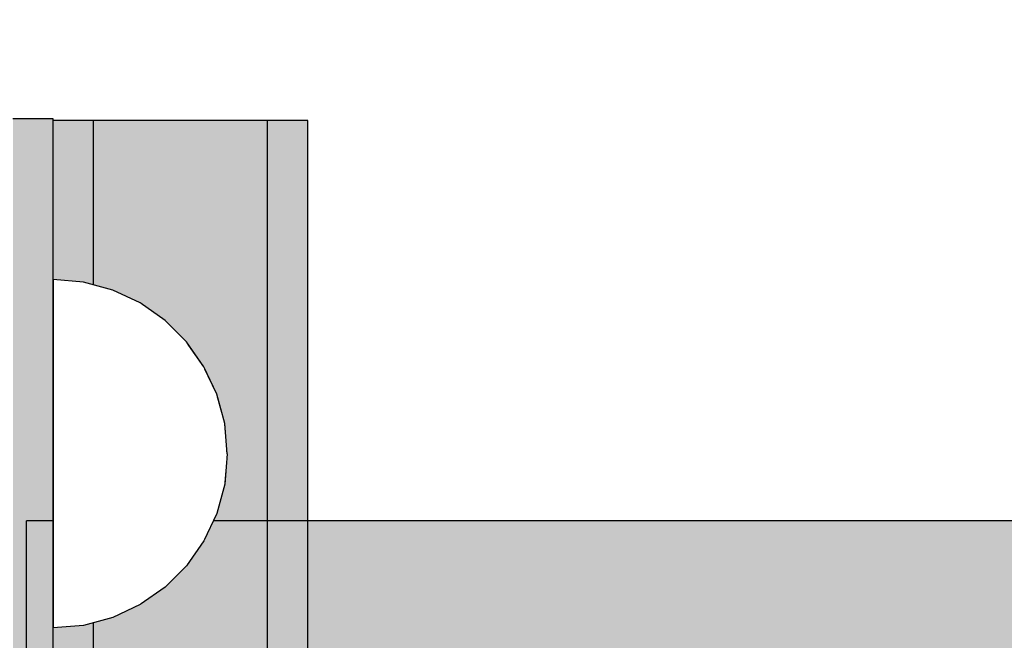
# Model space of a CAD drawing. Units: millimetres. Extents: x -7781 to 3753, y -38886 to -19795.
# Drawn here: x -2350 to -2276, y -28767 to -28721 of the extents above; entities that cross this region are included whole.
import ezdxf

# ---------------------------------------------------------------- set-up
doc = ezdxf.new("R2010")
doc.units = ezdxf.units.MM
doc.header["$MEASUREMENT"] = 0
doc.set_wipeout_variables(frame=1)
doc.linetypes.add('Wipeout_Contour', pattern=[1000, 0, -1000])
doc.layers.add('0_Pen_No__123', color=3, linetype='Continuous', lineweight=30)
doc.layers.add('A-DIMS_Pen_No__1', color=7, linetype='Continuous', lineweight=30)
for name, color, linetype, lineweight, true_color in [('0_Pen_No__4', 7, 'Continuous', 30, 0x783c00), ('0_Pen_No__51', 7, 'Continuous', 30, 0x005200), ('0_Pen_No__65', 7, 'Continuous', 30, 0x636300), ('0_Pen_No__92', 7, 'Continuous', 30, 0xeeeeee)]:
    doc.layers.add(name, color=color, linetype=linetype, lineweight=lineweight, true_color=true_color)
doc.layers.add('A-DIMS', color=7, linetype='Continuous')
doc.styles.add('GENERATED_STYLE_1', font='Tahoma_1.ttf')
doc.dimstyles.new('GENERATED_STYLE__2', dxfattribs={"dimtxt": 200, "dimasz": 95, "dimexe": 0.18, "dimexo": 10000, "dimgap": 0.09, "dimtad": 1, "dimdec": 0, "dimzin": 0, "dimdsep": 46, "dimtxsty": 'GENERATED_STYLE_1', "dimblk": 'ARROWHEAD_6', "dimblk1": 'ARROWHEAD_6', "dimblk2": 'ARROWHEAD_6', "dimcen": 0.09, "dimclrd": 7, "dimclre": 7, "dimclrt": 7, "dimadec": 0, "dimazin": 0, "dimtfac": 1, "dimtdec": 4, "dimtmove": 0, "dimatfit": 3, "dimfxl": 1, "dimtolj": 1, "dimtzin": 0, "dimarcsym": 0})

# ---------------------------------------------------------------- blocks, each defined once
blk = doc.blocks.new('PK_karbasd_2')
at = {"layer": '0_Pen_No__65', "linetype": 'Continuous'}
blk.add_hatch(color=256, dxfattribs=at).paths.add_polyline_path([(0, -12.5), (800, -12.5), (800, 12.5), (0, 12.5)])
for p, q in [((800, 6.5), (800, -6.5)), ((800, -6.5), (800, -7.542)), ((800, -7.542), (800, -8.552)), ((800, -8.552), (800, -9.5)), ((800, -9.5), (800, -10.357)), ((800, -10.357), (800, -11.096)), ((800, -11.096), (800, -11.696)), ((800, -11.696), (800, -12.138)), ((800, -12.138), (800, -12.409)), ((800, -12.409), (800, -12.5)), ((0, -12.5), (800, -12.5))]:
    blk.add_line(p, q, dxfattribs=at)
blk = doc.blocks.new('00SL120_sans')
at = {"layer": '0_Pen_No__92', "linetype": 'Continuous'}
blk.add_hatch(color=256, dxfattribs=at).paths.add_polyline_path([(957.913, 0), (957.913, 13), (-957.913, 13), (-957.913, 0)])
for p, q in [((840.836, 13), (927.912, 13)), ((927.912, 13), (933.134, 13)), ((933.134, 13), (938.191, 13)), ((938.191, 13), (942.932, 13)), ((942.932, 13), (947.213, 13)), ((947.213, 13), (950.907, 13)), ((950.907, 13), (953.902, 13)), ((953.902, 13), (956.107, 13)), ((956.107, 13), (957.458, 13)), ((957.458, 13), (957.913, 13)), ((957.913, 0), (957.913, 13)), ((840.836, 0), (927.912, 0)), ((927.912, 0), (933.134, 0)), ((933.134, 0), (938.191, 0)), ((938.191, 0), (942.932, 0)), ((942.932, 0), (947.213, 0)), ((947.213, 0), (950.907, 0)), ((950.907, 0), (953.902, 0)), ((953.902, 0), (956.107, 0)), ((956.107, 0), (957.458, 0)), ((957.458, 0), (957.913, 0))]:
    blk.add_line(p, q, dxfattribs=at)
blk = doc.blocks.new('00SL120_sans_2')
at = {"layer": '0_Pen_No__51', "linetype": 'Continuous'}
blk.add_hatch(color=256, dxfattribs=at).paths.add_polyline_path([(957.913, 0), (957.913, 3), (-957.913, 3), (-957.913, 0)])
for p, q in [((840.836, 3), (927.912, 3)), ((927.912, 3), (933.134, 3)), ((933.134, 3), (938.191, 3)), ((938.191, 3), (942.932, 3)), ((942.932, 3), (947.213, 3)), ((947.213, 3), (950.907, 3)), ((950.907, 3), (953.902, 3)), ((953.902, 3), (956.107, 3)), ((956.107, 3), (957.458, 3)), ((957.458, 3), (957.913, 3)), ((957.913, 0), (957.913, 3)), ((840.836, 0), (927.912, 0)), ((927.912, 0), (933.134, 0)), ((933.134, 0), (938.191, 0)), ((938.191, 0), (942.932, 0)), ((942.932, 0), (947.213, 0)), ((947.213, 0), (950.907, 0)), ((950.907, 0), (953.902, 0)), ((953.902, 0), (956.107, 0)), ((956.107, 0), (957.458, 0)), ((957.458, 0), (957.913, 0))]:
    blk.add_line(p, q, dxfattribs=at)
blk = doc.blocks.new('Semisphere 18')
at = {"color": 254, "linetype": 'Wipeout_Contour', "lineweight": 0, "ltscale": 39.124852}
blk.add_wipeout([(-12.803, 0), (-13, 0), (-12.803, -0.392)], dxfattribs=at)
at = {"color": 254, "linetype": 'Wipeout_Contour', "lineweight": 0, "ltscale": 39.124125}
blk.add_wipeout([(-12.803, 0.392), (-13, 0), (-12.803, 0)], dxfattribs=at)
at = {"color": 254, "linetype": 'Wipeout_Contour', "lineweight": 0, "ltscale": 39.137885}
blk.add_wipeout([(-12.803, 0.772), (-13, 0), (-12.803, 0.392)], dxfattribs=at)
at = {"color": 254, "linetype": 'Wipeout_Contour', "lineweight": 0, "ltscale": 39.182995}
blk.add_wipeout([(-12.803, 1.129), (-13, 0), (-12.803, 0.772)], dxfattribs=at)
at = {"color": 254, "linetype": 'Wipeout_Contour', "lineweight": 0, "ltscale": 39.243903}
blk.add_wipeout([(-12.803, 1.451), (-13, 0), (-12.803, 1.129)], dxfattribs=at)
at = {"color": 254, "linetype": 'Wipeout_Contour', "lineweight": 0, "ltscale": 39.31284}
blk.add_wipeout([(-12.803, 1.729), (-13, 0), (-12.803, 1.451)], dxfattribs=at)
at = {"color": 254, "linetype": 'Wipeout_Contour', "lineweight": 0, "ltscale": 39.381721}
blk.add_wipeout([(-12.803, 1.955), (-13, 0), (-12.803, 1.729)], dxfattribs=at)
at = {"color": 254, "linetype": 'Wipeout_Contour', "lineweight": 0, "ltscale": 39.442593}
blk.add_wipeout([(-12.803, 2.121), (-13, 0), (-12.803, 1.955)], dxfattribs=at)
at = {"color": 254, "linetype": 'Wipeout_Contour', "lineweight": 0, "ltscale": 39.488533}
blk.add_wipeout([(-12.803, 2.223), (-13, 0), (-12.803, 2.121)], dxfattribs=at)
at = {"color": 254, "linetype": 'Wipeout_Contour', "lineweight": 0, "ltscale": 39.514458}
blk.add_wipeout([(-12.803, 2.257), (-13, 0), (-12.803, 2.223)], dxfattribs=at)
at = {"color": 254, "linetype": 'Wipeout_Contour', "lineweight": 0, "ltscale": 39.514053}
blk.add_wipeout([(-12.803, -2.223), (-13, 0), (-12.803, -2.257)], dxfattribs=at)
at = {"color": 254, "linetype": 'Wipeout_Contour', "lineweight": 0, "ltscale": 39.487379}
blk.add_wipeout([(-12.803, -2.121), (-13, 0), (-12.803, -2.223)], dxfattribs=at)
at = {"color": 254, "linetype": 'Wipeout_Contour', "lineweight": 0, "ltscale": 39.440866}
blk.add_wipeout([(-12.803, -1.955), (-13, 0), (-12.803, -2.121)], dxfattribs=at)
at = {"color": 254, "linetype": 'Wipeout_Contour', "lineweight": 0, "ltscale": 39.379685}
blk.add_wipeout([(-12.803, -1.729), (-13, 0), (-12.803, -1.955)], dxfattribs=at)
at = {"color": 254, "linetype": 'Wipeout_Contour', "lineweight": 0, "ltscale": 39.310808}
blk.add_wipeout([(-12.803, -1.451), (-13, 0), (-12.803, -1.729)], dxfattribs=at)
at = {"color": 254, "linetype": 'Wipeout_Contour', "lineweight": 0, "ltscale": 51.984525}
blk.add_wipeout([(-12.216, -4.379), (-12.803, -2.223), (-12.803, -2.257), (-12.216, -4.446)], dxfattribs=at)
at = {"color": 254, "linetype": 'Wipeout_Contour', "lineweight": 0, "ltscale": 39.242194}
blk.add_wipeout([(-12.803, -1.129), (-13, 0), (-12.803, -1.451)], dxfattribs=at)
at = {"color": 254, "linetype": 'Wipeout_Contour', "lineweight": 0, "ltscale": 51.861214}
blk.add_wipeout([(-12.216, -4.178), (-12.803, -2.121), (-12.803, -2.223), (-12.216, -4.379)], dxfattribs=at)
at = {"color": 254, "linetype": 'Wipeout_Contour', "lineweight": 0, "ltscale": 39.181883}
blk.add_wipeout([(-12.803, -0.772), (-13, 0), (-12.803, -1.129)], dxfattribs=at)
at = {"color": 254, "linetype": 'Wipeout_Contour', "lineweight": 0, "ltscale": 51.640314}
blk.add_wipeout([(-12.216, -3.851), (-12.803, -1.955), (-12.803, -2.121), (-12.216, -4.178)], dxfattribs=at)
at = {"color": 254, "linetype": 'Wipeout_Contour', "lineweight": 0, "ltscale": 39.137568}
blk.add_wipeout([(-12.803, -0.392), (-13, 0), (-12.803, -0.772)], dxfattribs=at)
at = {"color": 254, "linetype": 'Wipeout_Contour', "lineweight": 0, "ltscale": 51.346251}
blk.add_wipeout([(-12.216, -3.406), (-12.803, -1.729), (-12.803, -1.955), (-12.216, -3.851)], dxfattribs=at)
at = {"color": 254, "linetype": 'Wipeout_Contour', "lineweight": 0, "ltscale": 51.926568}
blk.add_wipeout([(-11.258, -6.401), (-12.216, -4.379), (-12.216, -4.446), (-11.258, -6.5)], dxfattribs=at)
at = {"color": 254, "linetype": 'Wipeout_Contour', "lineweight": 0, "ltscale": 50.08046}
blk.add_wipeout([(-12.216, 0), (-12.803, 0), (-12.803, -0.392), (-12.216, -0.772)], dxfattribs=at)
at = {"color": 254, "linetype": 'Wipeout_Contour', "lineweight": 0, "ltscale": 51.012737}
blk.add_wipeout([(-12.803, -1.451), (-12.803, -1.729), (-12.216, -3.406), (-12.216, -2.858)], dxfattribs=at)
at = {"color": 254, "linetype": 'Wipeout_Contour', "lineweight": 0, "ltscale": 51.626846}
blk.add_wipeout([(-11.258, -6.108), (-12.216, -4.178), (-12.216, -4.379), (-11.258, -6.401)], dxfattribs=at)
at = {"color": 254, "linetype": 'Wipeout_Contour', "lineweight": 0, "ltscale": 50.082626}
blk.add_wipeout([(-12.803, 0.392), (-12.803, 0), (-12.216, 0), (-12.216, 0.772)], dxfattribs=at)
at = {"color": 254, "linetype": 'Wipeout_Contour', "lineweight": 0, "ltscale": 50.679336}
blk.add_wipeout([(-12.216, -2.223), (-12.803, -1.129), (-12.803, -1.451), (-12.216, -2.858)], dxfattribs=at)
at = {"color": 254, "linetype": 'Wipeout_Contour', "lineweight": 0, "ltscale": 51.079364}
blk.add_wipeout([(-12.216, -3.851), (-12.216, -4.178), (-11.258, -6.108), (-11.258, -5.629)], dxfattribs=at)
at = {"color": 254, "linetype": 'Wipeout_Contour', "lineweight": 0, "ltscale": 50.183832}
blk.add_wipeout([(-12.803, 0.772), (-12.803, 0.392), (-12.216, 0.772), (-12.216, 1.521)], dxfattribs=at)
at = {"color": 254, "linetype": 'Wipeout_Contour', "lineweight": 0, "ltscale": 50.387242}
blk.add_wipeout([(-12.803, -0.772), (-12.803, -1.129), (-12.216, -2.223), (-12.216, -1.521)], dxfattribs=at)
at = {"color": 254, "linetype": 'Wipeout_Contour', "lineweight": 0, "ltscale": 50.341287}
blk.add_wipeout([(-12.216, -3.851), (-11.258, -5.629), (-11.258, -4.979), (-12.216, -3.406)], dxfattribs=at)
at = {"color": 254, "linetype": 'Wipeout_Contour', "lineweight": 0, "ltscale": 51.856856}
blk.add_wipeout([(-9.959, -8.229), (-11.258, -6.401), (-11.258, -6.5), (-9.959, -8.356)], dxfattribs=at)
at = {"color": 254, "linetype": 'Wipeout_Contour', "lineweight": 0, "ltscale": 50.400227}
blk.add_wipeout([(-12.803, 1.129), (-12.803, 0.772), (-12.216, 1.521), (-12.216, 2.223)], dxfattribs=at)
at = {"color": 254, "linetype": 'Wipeout_Contour', "lineweight": 0, "ltscale": 50.17523}
blk.add_wipeout([(-12.803, -0.392), (-12.803, -0.772), (-12.216, -1.521), (-12.216, -0.772)], dxfattribs=at)
at = {"color": 254, "linetype": 'Wipeout_Contour', "lineweight": 0, "ltscale": 49.494052}
blk.add_wipeout([(-11.258, -4.178), (-12.216, -2.858), (-12.216, -3.406), (-11.258, -4.979)], dxfattribs=at)
at = {"color": 254, "linetype": 'Wipeout_Contour', "lineweight": 0, "ltscale": 51.320441}
blk.add_wipeout([(-9.959, -7.852), (-11.258, -6.108), (-11.258, -6.401), (-9.959, -8.229)], dxfattribs=at)
at = {"layer": '0_Pen_No__4', "linetype": 'Continuous'}
blk.add_line((-13, 0), (-12.803, -2.257), dxfattribs=at)
at = {"color": 254, "linetype": 'Wipeout_Contour', "lineweight": 0, "ltscale": 50.694819}
blk.add_wipeout([(-12.803, 1.451), (-12.803, 1.129), (-12.216, 2.223), (-12.216, 2.858)], dxfattribs=at)
at = {"color": 254, "linetype": 'Wipeout_Contour', "lineweight": 0, "ltscale": 47.041993}
blk.add_wipeout([(-11.258, 0), (-12.216, 0), (-12.216, -0.772), (-11.258, -1.129)], dxfattribs=at)
at = {"color": 254, "linetype": 'Wipeout_Contour', "lineweight": 0, "ltscale": 48.636854}
blk.add_wipeout([(-11.258, -3.25), (-12.216, -2.223), (-12.216, -2.858), (-11.258, -4.178)], dxfattribs=at)
at = {"color": 254, "linetype": 'Wipeout_Contour', "lineweight": 0, "ltscale": 50.326468}
blk.add_wipeout([(-11.258, -6.108), (-9.959, -7.852), (-9.959, -7.237), (-11.258, -5.629)], dxfattribs=at)
at = {"color": 254, "linetype": 'Wipeout_Contour', "lineweight": 0, "ltscale": 51.783751}
blk.add_wipeout([(-9.959, -8.356), (-8.356, -9.959), (-8.356, -9.807), (-9.959, -8.229)], dxfattribs=at)
at = {"color": 254, "linetype": 'Wipeout_Contour', "lineweight": 0, "ltscale": 51.028772}
blk.add_wipeout([(-12.803, 1.729), (-12.803, 1.451), (-12.216, 2.858), (-12.216, 3.406)], dxfattribs=at)
at = {"color": 254, "linetype": 'Wipeout_Contour', "lineweight": 0, "ltscale": 47.8769}
blk.add_wipeout([(-11.258, -2.223), (-12.216, -1.521), (-12.216, -2.223), (-11.258, -3.25)], dxfattribs=at)
at = {"color": 254, "linetype": 'Wipeout_Contour', "lineweight": 0, "ltscale": 48.968179}
blk.add_wipeout([(-9.959, -6.401), (-11.258, -4.979), (-11.258, -5.629), (-9.959, -7.237)], dxfattribs=at)
at = {"color": 254, "linetype": 'Wipeout_Contour', "lineweight": 0, "ltscale": 50.978109}
blk.add_wipeout([(-9.959, -7.852), (-9.959, -8.229), (-8.356, -9.807), (-8.356, -9.358)], dxfattribs=at)
at = {"color": 254, "linetype": 'Wipeout_Contour', "lineweight": 0, "ltscale": 51.360973}
blk.add_wipeout([(-12.216, 3.851), (-12.803, 1.955), (-12.803, 1.729), (-12.216, 3.406)], dxfattribs=at)
at = {"color": 254, "linetype": 'Wipeout_Contour', "lineweight": 0, "ltscale": 47.052076}
blk.add_wipeout([(-11.258, 1.129), (-12.216, 0.772), (-12.216, 0), (-11.258, 0)], dxfattribs=at)
at = {"color": 254, "linetype": 'Wipeout_Contour', "lineweight": 0, "ltscale": 47.316754}
blk.add_wipeout([(-11.258, -1.129), (-12.216, -0.772), (-12.216, -1.521), (-11.258, -2.223)], dxfattribs=at)
at = {"color": 254, "linetype": 'Wipeout_Contour', "lineweight": 0, "ltscale": 47.384189}
blk.add_wipeout([(-9.959, -5.371), (-11.258, -4.178), (-11.258, -4.979), (-9.959, -6.401)], dxfattribs=at)
at = {"color": 254, "linetype": 'Wipeout_Contour', "lineweight": 0, "ltscale": 49.465834}
blk.add_wipeout([(-9.959, -7.852), (-8.356, -9.358), (-8.356, -8.624), (-9.959, -7.237)], dxfattribs=at)
at = {"color": 254, "linetype": 'Wipeout_Contour', "lineweight": 0, "ltscale": 51.716493}
blk.add_wipeout([(-6.5, -11.087), (-8.356, -9.807), (-8.356, -9.959), (-6.5, -11.258)], dxfattribs=at)
at = {"layer": '0_Pen_No__4', "linetype": 'Continuous'}
blk.add_line((-12.803, -2.257), (-12.216, -4.446), dxfattribs=at)
at = {"color": 254, "linetype": 'Wipeout_Contour', "lineweight": 0, "ltscale": 51.652108}
blk.add_wipeout([(-12.216, 4.178), (-12.803, 2.121), (-12.803, 1.955), (-12.216, 3.851)], dxfattribs=at)
at = {"color": 254, "linetype": 'Wipeout_Contour', "lineweight": 0, "ltscale": 42.606028}
blk.add_wipeout([(-11.258, 0), (-11.258, -1.129), (-9.959, -1.451), (-9.959, 0)], dxfattribs=at)
at = {"color": 254, "linetype": 'Wipeout_Contour', "lineweight": 0, "ltscale": 45.752758}
blk.add_wipeout([(-9.959, -4.178), (-11.258, -3.25), (-11.258, -4.178), (-9.959, -5.371)], dxfattribs=at)
at = {"color": 254, "linetype": 'Wipeout_Contour', "lineweight": 0, "ltscale": 47.367745}
blk.add_wipeout([(-9.959, -7.237), (-8.356, -8.624), (-8.356, -7.629), (-9.959, -6.401)], dxfattribs=at)
at = {"color": 254, "linetype": 'Wipeout_Contour', "lineweight": 0, "ltscale": 50.642068}
blk.add_wipeout([(-8.356, -9.358), (-8.356, -9.807), (-6.5, -11.087), (-6.5, -10.579)], dxfattribs=at)
at = {"color": 254, "linetype": 'Wipeout_Contour', "lineweight": 0, "ltscale": 51.868837}
blk.add_wipeout([(-12.216, 4.379), (-12.803, 2.223), (-12.803, 2.121), (-12.216, 4.178)], dxfattribs=at)
at = {"color": 254, "linetype": 'Wipeout_Contour', "lineweight": 0, "ltscale": 44.279094}
blk.add_wipeout([(-11.258, -3.25), (-9.959, -4.178), (-9.959, -2.858), (-11.258, -2.223)], dxfattribs=at)
at = {"color": 254, "linetype": 'Wipeout_Contour', "lineweight": 0, "ltscale": 44.872216}
blk.add_wipeout([(-9.959, -5.371), (-9.959, -6.401), (-8.356, -7.629), (-8.356, -6.401)], dxfattribs=at)
at = {"color": 254, "linetype": 'Wipeout_Contour', "lineweight": 0, "ltscale": 48.600548}
blk.add_wipeout([(-6.5, -9.75), (-8.356, -8.624), (-8.356, -9.358), (-6.5, -10.579)], dxfattribs=at)
at = {"color": 254, "linetype": 'Wipeout_Contour', "lineweight": 0, "ltscale": 51.663594}
blk.add_wipeout([(-4.446, -12.03), (-6.5, -11.087), (-6.5, -11.258), (-4.446, -12.216)], dxfattribs=at)
at = {"layer": '0_Pen_No__4', "linetype": 'Continuous'}
blk.add_line((-12.216, -4.446), (-11.258, -6.5), dxfattribs=at)
at = {"color": 254, "linetype": 'Wipeout_Contour', "lineweight": 0, "ltscale": 51.987171}
blk.add_wipeout([(-12.216, 4.446), (-12.803, 2.257), (-12.803, 2.223), (-12.216, 4.379)], dxfattribs=at)
at = {"color": 254, "linetype": 'Wipeout_Contour', "lineweight": 0, "ltscale": 43.171491}
blk.add_wipeout([(-9.959, -1.451), (-11.258, -1.129), (-11.258, -2.223), (-9.959, -2.858)], dxfattribs=at)
at = {"color": 254, "linetype": 'Wipeout_Contour', "lineweight": 0, "ltscale": 42.238799}
blk.add_wipeout([(-9.959, -4.178), (-9.959, -5.371), (-8.356, -6.401), (-8.356, -4.979)], dxfattribs=at)
at = {"color": 254, "linetype": 'Wipeout_Contour', "lineweight": 0, "ltscale": 45.722529}
blk.add_wipeout([(-6.5, -8.624), (-8.356, -7.629), (-8.356, -8.624), (-6.5, -9.75)], dxfattribs=at)
at = {"color": 254, "linetype": 'Wipeout_Contour', "lineweight": 0, "ltscale": 50.35544}
blk.add_wipeout([(-6.5, -10.579), (-6.5, -11.087), (-4.446, -12.03), (-4.446, -11.479)], dxfattribs=at)
at = {"layer": '0_Pen_No__4', "linetype": 'Continuous'}
for p, q in [((-13, 0), (-12.803, 2.257)), ((-11.258, -6.5), (-9.959, -8.356))]:
    blk.add_line(p, q, dxfattribs=at)
at = {"color": 254, "linetype": 'Wipeout_Contour', "lineweight": 0, "ltscale": 47.346382}
blk.add_wipeout([(-11.258, 2.223), (-12.216, 1.521), (-12.216, 0.772), (-11.258, 1.129)], dxfattribs=at)
at = {"color": 254, "linetype": 'Wipeout_Contour', "lineweight": 0, "ltscale": 39.794473}
blk.add_wipeout([(-9.959, -4.178), (-8.356, -4.979), (-8.356, -3.406), (-9.959, -2.858)], dxfattribs=at)
at = {"color": 254, "linetype": 'Wipeout_Contour', "lineweight": 0, "ltscale": 42.220899}
blk.add_wipeout([(-8.356, -6.401), (-8.356, -7.629), (-6.5, -8.624), (-6.5, -7.237)], dxfattribs=at)
at = {"color": 254, "linetype": 'Wipeout_Contour', "lineweight": 0, "ltscale": 47.841529}
blk.add_wipeout([(-4.446, -10.579), (-6.5, -9.75), (-6.5, -10.579), (-4.446, -11.479)], dxfattribs=at)
at = {"color": 254, "linetype": 'Wipeout_Contour', "lineweight": 0, "ltscale": 51.632407}
blk.add_wipeout([(-2.257, -12.608), (-4.446, -12.03), (-4.446, -12.216), (-2.257, -12.803)], dxfattribs=at)
at = {"layer": '0_Pen_No__4', "linetype": 'Continuous'}
blk.add_line((-9.959, -8.356), (-8.356, -9.959), dxfattribs=at)
at = {"color": 254, "linetype": 'Wipeout_Contour', "lineweight": 0, "ltscale": 47.919136}
blk.add_wipeout([(-11.258, 3.25), (-12.216, 2.223), (-12.216, 1.521), (-11.258, 2.223)], dxfattribs=at)
at = {"color": 254, "linetype": 'Wipeout_Contour', "lineweight": 0, "ltscale": 38.409586}
blk.add_wipeout([(-6.5, -5.629), (-8.356, -4.979), (-8.356, -6.401), (-6.5, -7.237)], dxfattribs=at)
at = {"color": 254, "linetype": 'Wipeout_Contour', "lineweight": 0, "ltscale": 44.243609}
blk.add_wipeout([(-6.5, -8.624), (-6.5, -9.75), (-4.446, -10.579), (-4.446, -9.358)], dxfattribs=at)
at = {"color": 254, "linetype": 'Wipeout_Contour', "lineweight": 0, "ltscale": 50.157046}
blk.add_wipeout([(-4.446, -12.03), (-2.257, -12.608), (-2.257, -12.03), (-4.446, -11.479)], dxfattribs=at)
at = {"layer": '0_Pen_No__4', "linetype": 'Continuous'}
blk.add_line((-8.356, -9.959), (-6.5, -11.258), dxfattribs=at)
at = {"color": 254, "linetype": 'Wipeout_Contour', "lineweight": 0, "ltscale": 48.684896}
blk.add_wipeout([(-11.258, 4.178), (-12.216, 2.858), (-12.216, 2.223), (-11.258, 3.25)], dxfattribs=at)
at = {"color": 254, "linetype": 'Wipeout_Contour', "lineweight": 0, "ltscale": 42.631455}
blk.add_wipeout([(-11.258, 1.129), (-11.258, 0), (-9.959, 0), (-9.959, 1.451)], dxfattribs=at)
at = {"color": 254, "linetype": 'Wipeout_Contour', "lineweight": 0, "ltscale": 39.76408}
blk.add_wipeout([(-4.446, -7.852), (-6.5, -7.237), (-6.5, -8.624), (-4.446, -9.358)], dxfattribs=at)
at = {"color": 254, "linetype": 'Wipeout_Contour', "lineweight": 0, "ltscale": 47.292793}
blk.add_wipeout([(-2.257, -11.087), (-4.446, -10.579), (-4.446, -11.479), (-2.257, -12.03)], dxfattribs=at)
at = {"color": 254, "linetype": 'Wipeout_Contour', "lineweight": 0, "ltscale": 51.629834}
blk.add_wipeout([(0, -12.803), (-2.257, -12.608), (-2.257, -12.803), (0, -13)], dxfattribs=at)
at = {"color": 254, "linetype": 'Wipeout_Contour', "lineweight": 0, "ltscale": 49.541682}
blk.add_wipeout([(-11.258, 4.979), (-12.216, 3.406), (-12.216, 2.858), (-11.258, 4.178)], dxfattribs=at)
at = {"color": 254, "linetype": 'Wipeout_Contour', "lineweight": 0, "ltscale": 36.916911}
blk.add_wipeout([(-9.959, -1.451), (-8.356, -1.729), (-8.356, 0), (-9.959, 0)], dxfattribs=at)
at = {"color": 254, "linetype": 'Wipeout_Contour', "lineweight": 0, "ltscale": 43.143612}
blk.add_wipeout([(-4.446, -10.579), (-2.257, -11.087), (-2.257, -9.807), (-4.446, -9.358)], dxfattribs=at)
at = {"color": 254, "linetype": 'Wipeout_Contour', "lineweight": 0, "ltscale": 50.07803}
blk.add_wipeout([(-2.257, -12.608), (0, -12.803), (0, -12.216), (-2.257, -12.03)], dxfattribs=at)
at = {"layer": '0_Pen_No__4', "linetype": 'Continuous'}
for p, q in [((-6.5, -11.258), (-4.446, -12.216)), ((-2.257, -12.803), (0, -13)), ((0, -13), (0, -12.803))]:
    blk.add_line(p, q, dxfattribs=at)
at = {"color": 254, "linetype": 'Wipeout_Contour', "lineweight": 0, "ltscale": 50.38341}
blk.add_wipeout([(-12.216, 3.851), (-12.216, 3.406), (-11.258, 4.979), (-11.258, 5.629)], dxfattribs=at)
at = {"color": 254, "linetype": 'Wipeout_Contour', "lineweight": 0, "ltscale": 43.241187}
blk.add_wipeout([(-11.258, 2.223), (-11.258, 1.129), (-9.959, 1.451), (-9.959, 2.858)], dxfattribs=at)
at = {"color": 254, "linetype": 'Wipeout_Contour', "lineweight": 0, "ltscale": 37.907448}
blk.add_wipeout([(-9.959, -2.858), (-8.356, -3.406), (-8.356, -1.729), (-9.959, -1.451)], dxfattribs=at)
at = {"color": 254, "linetype": 'Wipeout_Contour', "lineweight": 0, "ltscale": 47.035503}
blk.add_wipeout([(0, -11.258), (-2.257, -11.087), (-2.257, -12.03), (0, -12.216)], dxfattribs=at)
at = {"layer": '0_Pen_No__4', "linetype": 'Continuous'}
for p, q in [((-4.446, -12.216), (-2.257, -12.803)), ((0, -12.803), (0, -12.216))]:
    blk.add_line(p, q, dxfattribs=at)
at = {"color": 254, "linetype": 'Wipeout_Contour', "lineweight": 0, "ltscale": 51.112181}
blk.add_wipeout([(-12.216, 4.178), (-12.216, 3.851), (-11.258, 5.629), (-11.258, 6.108)], dxfattribs=at)
at = {"color": 254, "linetype": 'Wipeout_Contour', "lineweight": 0, "ltscale": 36.971066}
blk.add_wipeout([(-9.959, 0), (-8.356, 0), (-8.356, 1.729), (-9.959, 1.451)], dxfattribs=at)
at = {"color": 254, "linetype": 'Wipeout_Contour', "lineweight": 0, "ltscale": 34.731556}
blk.add_wipeout([(-6.5, -3.851), (-8.356, -3.406), (-8.356, -4.979), (-6.5, -5.629)], dxfattribs=at)
at = {"color": 254, "linetype": 'Wipeout_Contour', "lineweight": 0, "ltscale": 51.647732}
blk.add_wipeout([(-11.258, 6.401), (-12.216, 4.379), (-12.216, 4.178), (-11.258, 6.108)], dxfattribs=at)
at = {"color": 254, "linetype": 'Wipeout_Contour', "lineweight": 0, "ltscale": 30.168565}
blk.add_wipeout([(-6.5, 0), (-8.356, 0), (-8.356, -1.729), (-6.5, -1.955)], dxfattribs=at)
at = {"color": 254, "linetype": 'Wipeout_Contour', "lineweight": 0, "ltscale": 34.712982}
blk.add_wipeout([(-4.446, -6.108), (-6.5, -5.629), (-6.5, -7.237), (-4.446, -7.852)], dxfattribs=at)
at = {"color": 254, "linetype": 'Wipeout_Contour', "lineweight": 0, "ltscale": 51.933812}
blk.add_wipeout([(-11.258, 6.5), (-12.216, 4.446), (-12.216, 4.379), (-11.258, 6.401)], dxfattribs=at)
at = {"color": 254, "linetype": 'Wipeout_Contour', "lineweight": 0, "ltscale": 31.772056}
blk.add_wipeout([(-6.5, -1.955), (-8.356, -1.729), (-8.356, -3.406), (-6.5, -3.851)], dxfattribs=at)
at = {"color": 254, "linetype": 'Wipeout_Contour', "lineweight": 0, "ltscale": 37.878459}
blk.add_wipeout([(-2.257, -8.229), (-4.446, -7.852), (-4.446, -9.358), (-2.257, -9.807)], dxfattribs=at)
at = {"layer": '0_Pen_No__4', "linetype": 'Continuous'}
blk.add_line((-12.803, 2.257), (-12.216, 4.446), dxfattribs=at)
at = {"color": 254, "linetype": 'Wipeout_Contour', "lineweight": 0, "ltscale": 44.374527}
blk.add_wipeout([(-11.258, 3.25), (-11.258, 2.223), (-9.959, 2.858), (-9.959, 4.178)], dxfattribs=at)
at = {"color": 254, "linetype": 'Wipeout_Contour', "lineweight": 0, "ltscale": 29.574593}
blk.add_wipeout([(-4.446, -4.178), (-6.5, -3.851), (-6.5, -5.629), (-4.446, -6.108)], dxfattribs=at)
at = {"color": 254, "linetype": 'Wipeout_Contour', "lineweight": 0, "ltscale": 42.596603}
blk.add_wipeout([(-2.257, -9.807), (-2.257, -11.087), (0, -11.258), (0, -9.959)], dxfattribs=at)
at = {"layer": '0_Pen_No__4', "linetype": 'Continuous'}
blk.add_line((0, -12.216), (0, -11.258), dxfattribs=at)
at = {"color": 254, "linetype": 'Wipeout_Contour', "lineweight": 0, "ltscale": 45.856167}
blk.add_wipeout([(-9.959, 5.371), (-11.258, 4.178), (-11.258, 3.25), (-9.959, 4.178)], dxfattribs=at)
at = {"color": 254, "linetype": 'Wipeout_Contour', "lineweight": 0, "ltscale": 31.745791}
blk.add_wipeout([(-2.257, -6.401), (-4.446, -6.108), (-4.446, -7.852), (-2.257, -8.229)], dxfattribs=at)
at = {"color": 254, "linetype": 'Wipeout_Contour', "lineweight": 0, "ltscale": 47.481798}
blk.add_wipeout([(-9.959, 6.401), (-11.258, 4.979), (-11.258, 4.178), (-9.959, 5.371)], dxfattribs=at)
at = {"color": 254, "linetype": 'Wipeout_Contour', "lineweight": 0, "ltscale": 38.048665}
blk.add_wipeout([(-9.959, 1.451), (-8.356, 1.729), (-8.356, 3.406), (-9.959, 2.858)], dxfattribs=at)
at = {"color": 254, "linetype": 'Wipeout_Contour', "lineweight": 0, "ltscale": 36.905664}
blk.add_wipeout([(0, -8.356), (-2.257, -8.229), (-2.257, -9.807), (0, -9.959)], dxfattribs=at)
at = {"layer": '0_Pen_No__4', "linetype": 'Continuous'}
blk.add_line((0, -11.258), (0, -9.959), dxfattribs=at)
at = {"color": 254, "linetype": 'Wipeout_Contour', "lineweight": 0, "ltscale": 49.050934}
blk.add_wipeout([(-9.959, 7.237), (-11.258, 5.629), (-11.258, 4.979), (-9.959, 6.401)], dxfattribs=at)
at = {"color": 254, "linetype": 'Wipeout_Contour', "lineweight": 0, "ltscale": 30.279997}
blk.add_wipeout([(-6.5, 1.955), (-8.356, 1.729), (-8.356, 0), (-6.5, 0)], dxfattribs=at)
at = {"color": 254, "linetype": 'Wipeout_Contour', "lineweight": 0, "ltscale": 50.389028}
blk.add_wipeout([(-11.258, 6.108), (-11.258, 5.629), (-9.959, 7.237), (-9.959, 7.852)], dxfattribs=at)
at = {"color": 254, "linetype": 'Wipeout_Contour', "lineweight": 0, "ltscale": 39.976124}
blk.add_wipeout([(-9.959, 2.858), (-8.356, 3.406), (-8.356, 4.979), (-9.959, 4.178)], dxfattribs=at)
at = {"color": 254, "linetype": 'Wipeout_Contour', "lineweight": 0, "ltscale": 22.615819}
blk.add_wipeout([(-4.446, 0), (-6.5, 0), (-6.5, -1.955), (-4.446, -2.121)], dxfattribs=at)
at = {"color": 254, "linetype": 'Wipeout_Contour', "lineweight": 0, "ltscale": 51.359676}
blk.add_wipeout([(-9.959, 8.229), (-11.258, 6.401), (-11.258, 6.108), (-9.959, 7.852)], dxfattribs=at)
at = {"color": 254, "linetype": 'Wipeout_Contour', "lineweight": 0, "ltscale": 25.145475}
blk.add_wipeout([(-4.446, -2.121), (-6.5, -1.955), (-6.5, -3.851), (-4.446, -4.178)], dxfattribs=at)
at = {"color": 254, "linetype": 'Wipeout_Contour', "lineweight": 0, "ltscale": 51.870513}
blk.add_wipeout([(-9.959, 8.356), (-11.258, 6.5), (-11.258, 6.401), (-9.959, 8.229)], dxfattribs=at)
at = {"color": 254, "linetype": 'Wipeout_Contour', "lineweight": 0, "ltscale": 25.128043}
blk.add_wipeout([(-2.257, -4.379), (-4.446, -4.178), (-4.446, -6.108), (-2.257, -6.401)], dxfattribs=at)
at = {"layer": '0_Pen_No__4', "linetype": 'Continuous'}
blk.add_line((-12.216, 4.446), (-11.258, 6.5), dxfattribs=at)
at = {"color": 254, "linetype": 'Wipeout_Contour', "lineweight": 0, "ltscale": 42.421842}
blk.add_wipeout([(-9.959, 4.178), (-8.356, 4.979), (-8.356, 6.401), (-9.959, 5.371)], dxfattribs=at)
at = {"color": 254, "linetype": 'Wipeout_Contour', "lineweight": 0, "ltscale": 30.15638}
blk.add_wipeout([(0, -6.5), (-2.257, -6.401), (-2.257, -8.229), (0, -8.356)], dxfattribs=at)
at = {"layer": '0_Pen_No__4', "linetype": 'Continuous'}
blk.add_line((0, -9.959), (0, -8.356), dxfattribs=at)
at = {"color": 254, "linetype": 'Wipeout_Contour', "lineweight": 0, "ltscale": 45.033754}
blk.add_wipeout([(-9.959, 5.371), (-8.356, 6.401), (-8.356, 7.629), (-9.959, 6.401)], dxfattribs=at)
at = {"color": 254, "linetype": 'Wipeout_Contour', "lineweight": 0, "ltscale": 32.041166}
blk.add_wipeout([(-6.5, 3.851), (-8.356, 3.406), (-8.356, 1.729), (-6.5, 1.955)], dxfattribs=at)
at = {"color": 254, "linetype": 'Wipeout_Contour', "lineweight": 0, "ltscale": 47.497665}
blk.add_wipeout([(-9.959, 6.401), (-8.356, 7.629), (-8.356, 8.624), (-9.959, 7.237)], dxfattribs=at)
at = {"color": 254, "linetype": 'Wipeout_Contour', "lineweight": 0, "ltscale": 35.041103}
blk.add_wipeout([(-6.5, 5.629), (-8.356, 4.979), (-8.356, 3.406), (-6.5, 3.851)], dxfattribs=at)
at = {"color": 254, "linetype": 'Wipeout_Contour', "lineweight": 0, "ltscale": 22.857801}
blk.add_wipeout([(-4.446, 2.121), (-6.5, 1.955), (-6.5, 0), (-4.446, 0)], dxfattribs=at)
at = {"color": 254, "linetype": 'Wipeout_Contour', "lineweight": 0, "ltscale": 49.560769}
blk.add_wipeout([(-9.959, 7.237), (-8.356, 8.624), (-8.356, 9.358), (-9.959, 7.852)], dxfattribs=at)
at = {"color": 254, "linetype": 'Wipeout_Contour', "lineweight": 0, "ltscale": 25.643681}
blk.add_wipeout([(-4.446, 4.178), (-6.5, 3.851), (-6.5, 1.955), (-4.446, 2.121)], dxfattribs=at)
at = {"color": 254, "linetype": 'Wipeout_Contour', "lineweight": 0, "ltscale": 14.648947}
blk.add_wipeout([(-2.257, 0), (-4.446, 0), (-4.446, -2.121), (-2.257, -2.223)], dxfattribs=at)
at = {"color": 254, "linetype": 'Wipeout_Contour', "lineweight": 0, "ltscale": 51.036862}
blk.add_wipeout([(-8.356, 9.807), (-9.959, 8.229), (-9.959, 7.852), (-8.356, 9.358)], dxfattribs=at)
at = {"color": 254, "linetype": 'Wipeout_Contour', "lineweight": 0, "ltscale": 38.688542}
blk.add_wipeout([(-6.5, 7.237), (-8.356, 6.401), (-8.356, 4.979), (-6.5, 5.629)], dxfattribs=at)
at = {"color": 254, "linetype": 'Wipeout_Contour', "lineweight": 0, "ltscale": 15.24278}
blk.add_wipeout([(-2.257, 2.223), (-4.446, 2.121), (-4.446, 0), (-2.257, 0)], dxfattribs=at)
at = {"color": 254, "linetype": 'Wipeout_Contour', "lineweight": 0, "ltscale": 18.754106}
blk.add_wipeout([(-2.257, -2.223), (-4.446, -2.121), (-4.446, -4.178), (-2.257, -4.379)], dxfattribs=at)
at = {"color": 254, "linetype": 'Wipeout_Contour', "lineweight": 0, "ltscale": 51.804406}
blk.add_wipeout([(-9.959, 8.229), (-8.356, 9.807), (-8.356, 9.959), (-9.959, 8.356)], dxfattribs=at)
at = {"color": 254, "linetype": 'Wipeout_Contour', "lineweight": 0, "ltscale": 8.232761}
blk.add_wipeout([(0, 0), (-2.257, 0), (-2.257, -2.223), (0, -2.257)], dxfattribs=at)
at = {"color": 254, "linetype": 'Wipeout_Contour', "lineweight": 0, "ltscale": 22.603897}
blk.add_wipeout([(0, -4.446), (-2.257, -4.379), (-2.257, -6.401), (0, -6.5)], dxfattribs=at)
at = {"layer": '0_Pen_No__4', "linetype": 'Continuous'}
for p, q in [((-11.258, 6.5), (-9.959, 8.356)), ((0, -8.356), (0, -6.5))]:
    blk.add_line(p, q, dxfattribs=at)
at = {"color": 254, "linetype": 'Wipeout_Contour', "lineweight": 0, "ltscale": 42.446065}
blk.add_wipeout([(-8.356, 7.629), (-8.356, 6.401), (-6.5, 7.237), (-6.5, 8.624)], dxfattribs=at)
at = {"color": 254, "linetype": 'Wipeout_Contour', "lineweight": 0, "ltscale": 14.639822}
blk.add_wipeout([(0, -2.257), (-2.257, -2.223), (-2.257, -4.379), (0, -4.446)], dxfattribs=at)
at = {"layer": '0_Pen_No__4', "linetype": 'Continuous'}
for p, q in [((0, -4.446), (0, -2.257)), ((0, -6.5), (0, -4.446))]:
    blk.add_line(p, q, dxfattribs=at)
at = {"color": 254, "linetype": 'Wipeout_Contour', "lineweight": 0, "ltscale": 45.892888}
blk.add_wipeout([(-6.5, 9.75), (-8.356, 8.624), (-8.356, 7.629), (-6.5, 8.624)], dxfattribs=at)
at = {"color": 254, "linetype": 'Wipeout_Contour', "lineweight": 0, "ltscale": 30.041312}
blk.add_wipeout([(-4.446, 6.108), (-6.5, 5.629), (-6.5, 3.851), (-4.446, 4.178)], dxfattribs=at)
at = {"color": 254, "linetype": 'Wipeout_Contour', "lineweight": 0, "ltscale": 48.720896}
blk.add_wipeout([(-6.5, 10.579), (-8.356, 9.358), (-8.356, 8.624), (-6.5, 9.75)], dxfattribs=at)
at = {"color": 254, "linetype": 'Wipeout_Contour', "lineweight": 0, "ltscale": 35.07054}
blk.add_wipeout([(-4.446, 7.852), (-6.5, 7.237), (-6.5, 5.629), (-4.446, 6.108)], dxfattribs=at)
at = {"color": 254, "linetype": 'Wipeout_Contour', "lineweight": 0, "ltscale": 19.591508}
blk.add_wipeout([(-2.257, 4.379), (-4.446, 4.178), (-4.446, 2.121), (-2.257, 2.223)], dxfattribs=at)
at = {"color": 254, "linetype": 'Wipeout_Contour', "lineweight": 0, "ltscale": 50.716019}
blk.add_wipeout([(-8.356, 9.358), (-6.5, 10.579), (-6.5, 11.087), (-8.356, 9.807)], dxfattribs=at)
at = {"color": 254, "linetype": 'Wipeout_Contour', "lineweight": 0, "ltscale": 25.673293}
blk.add_wipeout([(-2.257, 6.401), (-4.446, 6.108), (-4.446, 4.178), (-2.257, 4.379)], dxfattribs=at)
at = {"color": 254, "linetype": 'Wipeout_Contour', "lineweight": 0, "ltscale": 8.758188}
blk.add_wipeout([(0, 2.257), (-2.257, 2.223), (-2.257, 0), (0, 0)], dxfattribs=at)
at = {"layer": '0_Pen_No__4', "linetype": 'Continuous'}
blk.add_line((0, -2.257), (0, 0), dxfattribs=at)
at = {"color": 254, "linetype": 'Wipeout_Contour', "lineweight": 0, "ltscale": 51.743064}
blk.add_wipeout([(-6.5, 11.258), (-8.356, 9.959), (-8.356, 9.807), (-6.5, 11.087)], dxfattribs=at)
at = {"color": 254, "linetype": 'Wipeout_Contour', "lineweight": 0, "ltscale": 40.023611}
blk.add_wipeout([(-4.446, 9.358), (-6.5, 8.624), (-6.5, 7.237), (-4.446, 7.852)], dxfattribs=at)
at = {"color": 254, "linetype": 'Wipeout_Contour', "lineweight": 0, "ltscale": 15.261665}
blk.add_wipeout([(0, 4.446), (-2.257, 4.379), (-2.257, 2.223), (0, 2.257)], dxfattribs=at)
at = {"layer": '0_Pen_No__4', "linetype": 'Continuous'}
for p, q in [((-9.959, 8.356), (-8.356, 9.959)), ((0, 0), (0, 2.257))]:
    blk.add_line(p, q, dxfattribs=at)
at = {"color": 254, "linetype": 'Wipeout_Contour', "lineweight": 0, "ltscale": 44.428363}
blk.add_wipeout([(-4.446, 10.579), (-6.5, 9.75), (-6.5, 8.624), (-4.446, 9.358)], dxfattribs=at)
at = {"color": 254, "linetype": 'Wipeout_Contour', "lineweight": 0, "ltscale": 32.088307}
blk.add_wipeout([(-2.257, 8.229), (-4.446, 7.852), (-4.446, 6.108), (-2.257, 6.401)], dxfattribs=at)
at = {"color": 254, "linetype": 'Wipeout_Contour', "lineweight": 0, "ltscale": 47.968785}
blk.add_wipeout([(-4.446, 11.479), (-6.5, 10.579), (-6.5, 9.75), (-4.446, 10.579)], dxfattribs=at)
at = {"color": 254, "linetype": 'Wipeout_Contour', "lineweight": 0, "ltscale": 22.88521}
blk.add_wipeout([(0, 6.5), (-2.257, 6.401), (-2.257, 4.379), (0, 4.446)], dxfattribs=at)
at = {"layer": '0_Pen_No__4', "linetype": 'Continuous'}
blk.add_line((0, 2.257), (0, 4.446), dxfattribs=at)
at = {"color": 254, "linetype": 'Wipeout_Contour', "lineweight": 0, "ltscale": 50.434196}
blk.add_wipeout([(-6.5, 11.087), (-6.5, 10.579), (-4.446, 11.479), (-4.446, 12.03)], dxfattribs=at)
at = {"color": 254, "linetype": 'Wipeout_Contour', "lineweight": 0, "ltscale": 38.103179}
blk.add_wipeout([(-2.257, 9.807), (-4.446, 9.358), (-4.446, 7.852), (-2.257, 8.229)], dxfattribs=at)
at = {"color": 254, "linetype": 'Wipeout_Contour', "lineweight": 0, "ltscale": 51.693221}
blk.add_wipeout([(-4.446, 12.216), (-6.5, 11.258), (-6.5, 11.087), (-4.446, 12.03)], dxfattribs=at)
at = {"color": 254, "linetype": 'Wipeout_Contour', "lineweight": 0, "ltscale": 30.309397}
blk.add_wipeout([(0, 8.356), (-2.257, 8.229), (-2.257, 6.401), (0, 6.5)], dxfattribs=at)
at = {"layer": '0_Pen_No__4', "linetype": 'Continuous'}
for p, q in [((-8.356, 9.959), (-6.5, 11.258)), ((0, 4.446), (0, 6.5))]:
    blk.add_line(p, q, dxfattribs=at)
at = {"color": 254, "linetype": 'Wipeout_Contour', "lineweight": 0, "ltscale": 43.296639}
blk.add_wipeout([(-4.446, 9.358), (-2.257, 9.807), (-2.257, 11.087), (-4.446, 10.579)], dxfattribs=at)
at = {"color": 254, "linetype": 'Wipeout_Contour', "lineweight": 0, "ltscale": 47.397735}
blk.add_wipeout([(-2.257, 12.03), (-4.446, 11.479), (-4.446, 10.579), (-2.257, 11.087)], dxfattribs=at)
at = {"color": 254, "linetype": 'Wipeout_Contour', "lineweight": 0, "ltscale": 37.000828}
blk.add_wipeout([(0, 9.959), (-2.257, 9.807), (-2.257, 8.229), (0, 8.356)], dxfattribs=at)
at = {"layer": '0_Pen_No__4', "linetype": 'Continuous'}
blk.add_line((0, 6.5), (0, 8.356), dxfattribs=at)
at = {"color": 254, "linetype": 'Wipeout_Contour', "lineweight": 0, "ltscale": 50.224354}
blk.add_wipeout([(-4.446, 11.479), (-2.257, 12.03), (-2.257, 12.608), (-4.446, 12.03)], dxfattribs=at)
at = {"color": 254, "linetype": 'Wipeout_Contour', "lineweight": 0, "ltscale": 51.66038}
blk.add_wipeout([(-2.257, 12.803), (-4.446, 12.216), (-4.446, 12.03), (-2.257, 12.608)], dxfattribs=at)
at = {"color": 254, "linetype": 'Wipeout_Contour', "lineweight": 0, "ltscale": 42.661048}
blk.add_wipeout([(-2.257, 9.807), (0, 9.959), (0, 11.258), (-2.257, 11.087)], dxfattribs=at)
at = {"layer": '0_Pen_No__4', "linetype": 'Continuous'}
for p, q in [((-6.5, 11.258), (-4.446, 12.216)), ((0, 8.356), (0, 9.959))]:
    blk.add_line(p, q, dxfattribs=at)
at = {"color": 254, "linetype": 'Wipeout_Contour', "lineweight": 0, "ltscale": 47.081257}
blk.add_wipeout([(0, 12.216), (-2.257, 12.03), (-2.257, 11.087), (0, 11.258)], dxfattribs=at)
at = {"layer": '0_Pen_No__4', "linetype": 'Continuous'}
blk.add_line((0, 9.959), (0, 11.258), dxfattribs=at)
at = {"color": 254, "linetype": 'Wipeout_Contour', "lineweight": 0, "ltscale": 50.110324}
blk.add_wipeout([(-2.257, 12.03), (0, 12.216), (0, 12.803), (-2.257, 12.608)], dxfattribs=at)
at = {"layer": '0_Pen_No__4', "linetype": 'Continuous'}
blk.add_line((0, 11.258), (0, 12.216), dxfattribs=at)
at = {"color": 254, "linetype": 'Wipeout_Contour', "lineweight": 0, "ltscale": 51.647346}
blk.add_wipeout([(0, 13), (-2.257, 12.803), (-2.257, 12.608), (0, 12.803)], dxfattribs=at)
at = {"layer": '0_Pen_No__4', "linetype": 'Continuous'}
for p, q in [((-4.446, 12.216), (-2.257, 12.803)), ((-2.257, 12.803), (0, 13)), ((0, 12.803), (0, 13)), ((0, 12.216), (0, 12.803))]:
    blk.add_line(p, q, dxfattribs=at)
blk = doc.blocks.new('00_slborts')
at = {"layer": '0_Pen_No__123', "linetype": 'Continuous'}
blk.add_hatch(color=256, dxfattribs=at).paths.add_polyline_path([(206.018, 0), (206.018, 3), (-205.614, 3), (-205.614, 0)])
for p, q in [((206.018, 0), (206.018, 3)), ((-174.988, 0), (188.018, 0)), ((188.018, 0), (191.144, 0)), ((191.144, 0), (194.174, 0)), ((194.174, 0), (197.018, 0)), ((197.018, 0), (199.588, 0)), ((199.588, 0), (201.807, 0)), ((201.807, 0), (203.607, 0)), ((203.607, 0), (204.933, 0)), ((204.933, 0), (205.745, 0)), ((205.745, 0), (206.018, 0))]:
    blk.add_line(p, q, dxfattribs=at)
blk = doc.blocks.new('*D139')
at = {"layer": 'A-DIMS_Pen_No__1', "linetype": 'Continuous', "transparency": 16777216}
for p, q in [((-5483.05, -25460.672), (-5483.05, -25385.672)), ((-5433.05, -25510.672), (-5533.05, -25410.672)), ((-5389.3, -25460.672), (-5576.8, -25460.672)), ((-5483.05, -32712.513), (-5483.05, -25460.672)), ((-5533.05, -32662.513), (-5433.05, -32762.513)), ((-5389.3, -32712.513), (-5576.8, -32712.513)), ((-5483.05, -32787.513), (-5483.05, -32712.513))]:
    blk.add_line(p, q, dxfattribs=at)
at = {"layer": 'A-DIMS_Pen_No__1', "transparency": 16777216, "insert": (-5523.05, -29429.451), "char_height": 200, "attachment_point": 7, "rotation": 90, "style": 'GENERATED_STYLE_1'}
blk.add_mtext('\\A1;{\\fTahoma|b0|i0|c0|p34;7 250}', dxfattribs=at)
blk = doc.blocks.new('ARROWHEAD_6')
at = {"color": 0, "linetype": 'Continuous', "lineweight": 0}
for p, q in [((-0.5, -0.5), (0.5, 0.5)), ((0, 0), (-1, 0))]:
    blk.add_line(p, q, dxfattribs=at)

msp = doc.modelspace()

# ---------------------------------------------------------------- block references
at = {"color": 98, "linetype": 'Continuous', "lineweight": 30, "true_color": 0x005200, "zscale": 1000, "rotation": 90}
for p in [(-2344.049, -29685.958), (-2328.049, -29685.958)]:
    msp.add_blockref('00SL120_sans_2', p, dxfattribs=at)
at = {"color": 7, "linetype": 'Continuous', "lineweight": 30, "true_color": 0xeeeeee, "zscale": 1000, "rotation": 90}
msp.add_blockref('00SL120_sans', (-2331.049, -29685.958), dxfattribs=at)
at = {"layer": '0_Pen_No__65', "linetype": 'Continuous', "zscale": 1000, "rotation": 180}
msp.add_blockref('PK_karbasd_2', (-1549.049, -28770.413), dxfattribs=at)

# ---------------------------------------------------------------- next in the draw order: block references
at = {"color": 3, "linetype": 'Continuous', "lineweight": 30, "zscale": 1000, "rotation": 180}
msp.add_blockref('Semisphere 18', (-2347.049, -28752.913), dxfattribs=at)

# ---------------------------------------------------------------- next in the draw order: block references
msp.add_blockref('Semisphere 18', (-2347.049, -28752.913), dxfattribs=at)

# ---------------------------------------------------------------- next in the draw order: block references
at = {"color": 3, "linetype": 'Continuous', "lineweight": 30, "zscale": 1000, "rotation": 90}
msp.add_blockref('00_slborts', (-2347.049, -28933.931), dxfattribs=at)

# ---------------------------------------------------------------- next in the draw order: dimensions: what is measured, and where the dimension line sits
at = {"layer": 'A-DIMS', "linetype": 'Continuous'}
dim = msp.add_linear_dim(base=(-5483.05, -25460.672), p1=(-632.095, -32712.513), p2=(2419.837, -25460.672), angle=90, text='7 250', dimstyle='GENERATED_STYLE__2', dxfattribs=at)
dim.commit()
dim.dimension.update_dxf_attribs({"geometry": '*D139', "text_midpoint": (-5623.05, -29087.508), "dimtype": 160, "text_rotation": 90})

doc.saveas('drawing.dxf')
